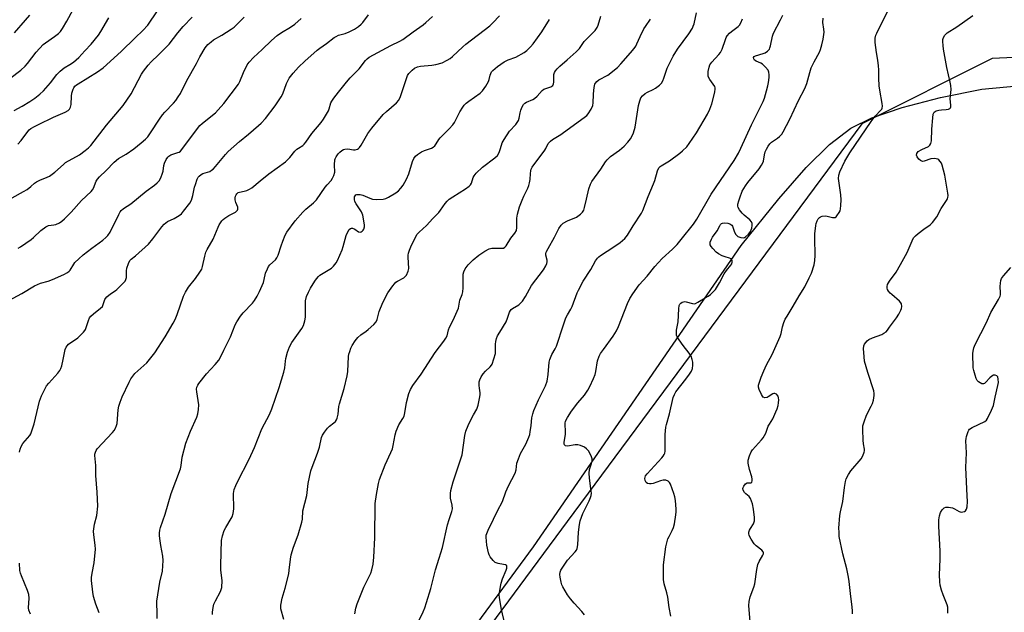
# Model space of a CAD drawing. Units: inches. Extents: x 1267770 to 1273770, y 589449 to 593449.
# Drawn here: x 1269949 to 1270354, y 590000 to 590244 of the extents above; entities that cross this region are included whole.
import ezdxf

# ---------------------------------------------------------------- set-up
doc = ezdxf.new("R2010")
doc.units = ezdxf.units.IN
doc.header["$MEASUREMENT"] = 0
for name, color, linetype in [('NTRL-Farm Land', 3, 'Continuous'), ('NTRL-Trees', 3, 'Continuous'), ('Undefined', 1, 'Continuous')]:
    doc.layers.add(name, color=color, linetype=linetype)

msp = doc.modelspace()

# ---------------------------------------------------------------- linework, layer by layer
at = {"layer": 'NTRL-Farm Land'}
msp.add_lwpolyline([(1270061.02, 589892.5), (1270160.2, 590027.35), (1270245.61, 590151.26), (1270261.05, 590170.51), (1270272.27, 590183.34), (1270281.91, 590192.8), (1270290.63, 590199.44), (1270299.37, 590203.74), (1270311.76, 590207.99), (1270327.48, 590212.08), (1270344.58, 590215.48), (1270360.62, 590217.01)], dxfattribs=at)
at = {"layer": 'NTRL-Trees'}
msp.add_polyline3d([(1272764.61, 589448.69, 0), (1271144.79, 589448.86, 0), (1271157.04, 589462.23, 0), (1271235.54, 589547.87, 0), (1271148.99, 589606.31, 0), (1271064.7, 589627.86, 0), (1270897.84, 589739.17, 0), (1270723.34, 589863.4, 0), (1270648.24, 589887.09, 0), (1270516.07, 589985.06, 0), (1270494.97, 590124.18, 0), (1270469.86, 590205.03, 0), (1270430.12, 590231.83, 0), (1270348.79, 590228.13, 0), (1270295.18, 590201.33, 0), (1270174.11, 590037.74, 0), (1269977.25, 589771.57, 0), (1269929.19, 589702.25, 0)], dxfattribs=at)
at = {"layer": 'Undefined'}
for points, elevation in [([(1269945.05, 590219.88), (1269949.57, 590223.31), (1269951.33, 590224.92), (1269952.3, 590226.03), (1269955.86, 590230.68), (1269958.73, 590233.86), (1269959.62, 590234.57), (1269963.41, 590237.12), (1269964.98, 590238.37), (1269965.78, 590239.2), (1269966.59, 590240.42), (1269968.38, 590243.48), (1269971, 590248.3)], 590), ([(1269946.88, 590238.66), (1269951.45, 590243.9), (1269953.16, 590245.98)], 588), ([(1269948.3, 590192.89), (1269949.7, 590194.38), (1269952.33, 590198.16), (1269952.95, 590198.76), (1269953.65, 590199.29), (1269955.14, 590200.24), (1269956.72, 590201.05), (1269962.92, 590204.03), (1269967.78, 590206.06), (1269969.03, 590206.75), (1269969.56, 590207.29), (1269969.98, 590208.17), (1269970.16, 590209.22), (1269970.3, 590212.7), (1269970.48, 590213.94), (1269970.98, 590215.55), (1269971.24, 590216.06), (1269971.72, 590216.72), (1269972.34, 590217.29), (1269973.04, 590217.78), (1269981.05, 590222.64), (1269983.42, 590224.36), (1269990.74, 590230.96), (1269996.53, 590236.66), (1269999.69, 590239.61), (1270001.67, 590241.81), (1270005.62, 590247.79)], 594), ([(1269948.9, 590066.24), (1269949.22, 590067.6), (1269949.6, 590068.64), (1269950.37, 590069.84), (1269953.17, 590073.18), (1269953.61, 590073.89), (1269953.95, 590074.66), (1269955, 590077.9), (1269957.22, 590087.31), (1269957.56, 590088.37), (1269958.01, 590089.42), (1269959.42, 590092.27), (1269960.13, 590093.51), (1269961.04, 590094.64), (1269964.71, 590098.77), (1269965.56, 590099.91), (1269965.97, 590100.66), (1269966.33, 590101.76), (1269966.96, 590104.33), (1269967.74, 590108.54), (1269968.11, 590109.52), (1269968.51, 590110.07), (1269969.13, 590110.64), (1269972.93, 590113.35), (1269975.25, 590115.61), (1269975.8, 590116.29), (1269976.08, 590116.78), (1269977.29, 590120.39), (1269977.78, 590121.47), (1269978.27, 590122.2), (1269979.32, 590123.21), (1269982.26, 590125.5), (1269983.03, 590126.23), (1269983.42, 590126.95), (1269984.08, 590129.06), (1269984.33, 590129.49), (1269984.86, 590130.12), (1269986.33, 590131.41), (1269988.28, 590132.61), (1269988.96, 590133.13), (1269991.21, 590135.36), (1269992.34, 590136.64), (1269992.73, 590137.33), (1269992.92, 590138.09), (1269992.95, 590140.83), (1269993.14, 590141.93), (1269993.73, 590143.83), (1269994.35, 590145.06), (1269994.91, 590145.65), (1269996.67, 590147.08), (1270002.02, 590151.87), (1270003.8, 590153.96), (1270007.51, 590158.98), (1270008.49, 590160.06), (1270009.83, 590161.09), (1270012.54, 590162.36), (1270014.62, 590163.54), (1270015.5, 590164.26), (1270016.43, 590165.32), (1270019.04, 590168.71), (1270019.7, 590169.83), (1270020.27, 590171.76), (1270020.96, 590175.29), (1270021.26, 590176.39), (1270022.05, 590178.59), (1270022.46, 590179.33), (1270022.8, 590179.74), (1270023.6, 590180.44), (1270024.29, 590180.86), (1270027.15, 590181.74), (1270027.88, 590182.17), (1270028.55, 590182.7), (1270029.56, 590183.73), (1270033.61, 590188.67), (1270034.79, 590189.95), (1270039.37, 590194.06), (1270043.05, 590197.01), (1270047.24, 590200.58), (1270048.29, 590201.58), (1270050.06, 590203.52), (1270054.04, 590208.68), (1270056.58, 590212.36), (1270057.16, 590213.63), (1270058.75, 590217.89), (1270059.84, 590220.05), (1270061.52, 590222.16), (1270063.71, 590224.59), (1270066.22, 590227.07), (1270071.26, 590231.5), (1270072.39, 590232.38), (1270075.2, 590234.31), (1270078.34, 590236.78), (1270079.09, 590237.21), (1270080.14, 590237.67), (1270082.83, 590238.46), (1270084.41, 590239.09), (1270086.72, 590240.21), (1270088.36, 590241.28), (1270089.38, 590242.18), (1270090.13, 590242.97), (1270092.46, 590246.02)], 602), ([(1269981.67, 590000.24), (1269980.33, 590003.78), (1269979.32, 590007.04), (1269979.04, 590008.79), (1269978.6, 590013.54), (1269978.61, 590014.72), (1269978.81, 590016.51), (1269979.7, 590020.8), (1269980.14, 590026.39), (1269980.08, 590028.12), (1269979.51, 590032.36), (1269979.44, 590033.86), (1269979.48, 590034.74), (1269979.82, 590036.74), (1269980.71, 590040.33), (1269981.17, 590044.06), (1269980.86, 590049.92), (1269980.29, 590056.65), (1269980.39, 590060.87), (1269979.96, 590064.92), (1269979.99, 590065.49), (1269980.18, 590066.25), (1269980.49, 590066.97), (1269980.94, 590067.64), (1269987.18, 590074.38), (1269987.91, 590075.27), (1269988.47, 590076.23), (1269988.89, 590077.25), (1269989.1, 590078.06), (1269989.56, 590083.74), (1269989.86, 590085.28), (1269990.31, 590086.91), (1269991.12, 590089.06), (1269994.01, 590095.14), (1269994.69, 590096.44), (1269995.48, 590097.55), (1269996.42, 590098.61), (1270001.36, 590103.03), (1270003.55, 590105.73), (1270004.57, 590107.14), (1270008.9, 590113.77), (1270012.18, 590119.37), (1270012.94, 590120.87), (1270013.81, 590122.9), (1270016.44, 590130.45), (1270017.14, 590132.02), (1270018.43, 590134.18), (1270021.31, 590137.64), (1270023.13, 590140.26), (1270023.86, 590141.5), (1270024.25, 590142.59), (1270025.14, 590146.93), (1270025.62, 590148.54), (1270026.14, 590149.6), (1270028.53, 590153.92), (1270030.57, 590158.75), (1270031.08, 590159.79), (1270032.18, 590161.37), (1270032.71, 590162), (1270033.32, 590162.55), (1270035.06, 590163.62), (1270037.73, 590164.99), (1270038.31, 590165.45), (1270038.59, 590165.81), (1270038.73, 590166.24), (1270038.67, 590167.01), (1270037.85, 590168.98), (1270037.61, 590169.99), (1270037.64, 590170.81), (1270037.8, 590171.6), (1270037.97, 590172.09), (1270038.25, 590172.52), (1270038.86, 590172.99), (1270039.35, 590173.19), (1270041.35, 590173.53), (1270042.47, 590173.88), (1270043.53, 590174.39), (1270044.53, 590175.02), (1270047.83, 590177.88), (1270051.43, 590180.78), (1270058.3, 590185.65), (1270060.02, 590187.37), (1270062.2, 590190), (1270062.97, 590190.83), (1270063.58, 590191.3), (1270065.37, 590192.37), (1270065.99, 590192.89), (1270066.71, 590193.79), (1270069.18, 590197.33), (1270072.9, 590201.76), (1270073.93, 590203.16), (1270075.94, 590206.68), (1270076.26, 590207.48), (1270076.93, 590209.92), (1270077.33, 590210.66), (1270078.14, 590211.83), (1270080.05, 590214.35), (1270083.39, 590218.4), (1270084.94, 590220.13), (1270088.55, 590223.86), (1270091.13, 590227.3), (1270091.84, 590228.06), (1270092.71, 590228.66), (1270101.57, 590233.51), (1270105.29, 590235.25), (1270106.58, 590235.98), (1270110.8, 590239.08), (1270114.92, 590241.97), (1270116.01, 590242.9), (1270118.69, 590245.45)], 604), ([(1270005.5, 589997.98), (1270005.5, 590000.66), (1270005.38, 590003.86), (1270005.44, 590005.03), (1270006.63, 590012.93), (1270007.69, 590017.38), (1270008.02, 590021.77), (1270007.94, 590023.53), (1270007.05, 590027.93), (1270006.74, 590029.9), (1270006.51, 590031.86), (1270006.49, 590032.96), (1270006.67, 590034.28), (1270006.94, 590035.36), (1270008.78, 590040.87), (1270011.36, 590049.32), (1270015.1, 590059.47), (1270015.41, 590060.89), (1270015.86, 590064.29), (1270017.27, 590070.03), (1270019.29, 590074.98), (1270021.8, 590080.73), (1270022.31, 590082.12), (1270022.59, 590083.81), (1270022.68, 590085.81), (1270021.8, 590091.12), (1270021.74, 590092.26), (1270021.88, 590093.04), (1270022.21, 590093.78), (1270022.7, 590094.51), (1270025.87, 590098.49), (1270029.42, 590102.36), (1270030.87, 590104.11), (1270031.42, 590105.08), (1270032.89, 590108.22), (1270035.64, 590113.75), (1270037.65, 590118.64), (1270038.32, 590119.94), (1270039.78, 590122.15), (1270040.84, 590123.56), (1270044.71, 590127.55), (1270045.55, 590128.72), (1270046.62, 590130.45), (1270047.55, 590132.29), (1270049.23, 590136.11), (1270049.57, 590137.24), (1270050.14, 590139.86), (1270050.85, 590141.66), (1270051.36, 590142.64), (1270051.85, 590143.3), (1270054.15, 590145.35), (1270054.79, 590146.17), (1270055.24, 590147.22), (1270056.49, 590151.1), (1270057.19, 590153.01), (1270058.16, 590155.45), (1270058.84, 590156.72), (1270062.32, 590161.37), (1270065.42, 590165.03), (1270066.62, 590166.17), (1270069.85, 590168.79), (1270071.1, 590170.01), (1270074.63, 590175.28), (1270075.36, 590176.18), (1270077.03, 590178.03), (1270077.68, 590178.91), (1270078.23, 590180.1), (1270078.52, 590181.36), (1270078.4, 590184.45), (1270078.59, 590186.41), (1270078.73, 590186.94), (1270079.06, 590187.66), (1270079.98, 590188.99), (1270080.57, 590189.58), (1270081.46, 590190.26), (1270082.2, 590190.67), (1270082.73, 590190.86), (1270083.88, 590190.96), (1270086.19, 590190.59), (1270087, 590190.57), (1270087.95, 590190.86), (1270088.37, 590191.12), (1270088.75, 590191.5), (1270089.38, 590192.44), (1270092.11, 590197.25), (1270093.79, 590199.56), (1270098.44, 590205.06), (1270099.86, 590206.39), (1270103.91, 590209.92), (1270104.84, 590210.94), (1270105.53, 590212.5), (1270108.11, 590220.36), (1270108.48, 590221.08), (1270109.06, 590221.97), (1270110.3, 590223.39), (1270111.36, 590224.2), (1270112.6, 590224.7), (1270113.73, 590224.92), (1270118.42, 590225.4), (1270120.12, 590225.68), (1270122.66, 590226.39), (1270124.71, 590227.4), (1270125.92, 590228.14), (1270127, 590228.98), (1270131.16, 590232.88), (1270132.49, 590234.02), (1270142.24, 590241.61), (1270143.52, 590242.78), (1270146.33, 590245.68)], 606), ([(1270057.64, 589997.51), (1270056.45, 590001.87), (1270056.34, 590002.66), (1270056.35, 590003.42), (1270056.89, 590006.24), (1270058.2, 590010.38), (1270059.61, 590016.32), (1270059.84, 590017.74), (1270060.31, 590022.37), (1270060.64, 590024.07), (1270061.61, 590027.32), (1270063.52, 590032.39), (1270065.06, 590037.47), (1270065.23, 590038.8), (1270065.44, 590042.25), (1270067.03, 590048.45), (1270067.65, 590053.47), (1270068.68, 590058.58), (1270069.21, 590060.17), (1270071.49, 590065.93), (1270072.21, 590068.36), (1270073.11, 590072.29), (1270073.52, 590073.35), (1270074.31, 590074.57), (1270075.6, 590076.16), (1270076.44, 590076.93), (1270078.21, 590078.31), (1270078.8, 590078.88), (1270079.23, 590079.55), (1270079.53, 590080.31), (1270079.94, 590081.93), (1270080.28, 590085.08), (1270080.47, 590086.22), (1270082.4, 590092.53), (1270083.69, 590097.72), (1270083.89, 590099.49), (1270084.25, 590105.68), (1270084.37, 590106.54), (1270084.69, 590107.68), (1270085.21, 590109.08), (1270085.74, 590110.12), (1270087, 590112.03), (1270088.03, 590113.4), (1270089.25, 590114.54), (1270091.44, 590115.99), (1270092.34, 590116.7), (1270094.63, 590118.85), (1270095.55, 590119.9), (1270095.99, 590120.88), (1270096.81, 590124.15), (1270098.25, 590127.84), (1270100.41, 590131.84), (1270102.38, 590134.66), (1270103.08, 590135.56), (1270103.67, 590136.16), (1270104.37, 590136.64), (1270106.92, 590138), (1270107.54, 590138.48), (1270108.05, 590139.11), (1270108.73, 590140.67), (1270108.96, 590141.78), (1270108.66, 590146.43), (1270108.69, 590147.3), (1270108.85, 590148.09), (1270109.26, 590149.39), (1270109.78, 590150.67), (1270111.73, 590154.73), (1270112.42, 590155.9), (1270113.21, 590156.76), (1270116.26, 590159.54), (1270118.87, 590162.4), (1270121.26, 590164.86), (1270121.99, 590165.77), (1270123.89, 590168.46), (1270124.75, 590169.49), (1270125.64, 590170.26), (1270127.06, 590171.31), (1270132.35, 590174.59), (1270133.76, 590175.6), (1270134.3, 590176.2), (1270134.69, 590176.86), (1270135.47, 590179.19), (1270135.8, 590179.93), (1270136.69, 590181.06), (1270139.25, 590183.53), (1270144.33, 590187.24), (1270145.4, 590188.23), (1270146.07, 590189.46), (1270146.68, 590191.08), (1270147.41, 590193.4), (1270148.18, 590194.9), (1270150.35, 590198.25), (1270152.96, 590201.05), (1270154.04, 590202.63), (1270154.41, 590203.63), (1270154.79, 590205.77), (1270155.08, 590206.86), (1270155.58, 590208.2), (1270156.09, 590209.17), (1270156.66, 590209.74), (1270157.36, 590210.19), (1270159.93, 590211.28), (1270160.64, 590211.69), (1270161.68, 590212.62), (1270163.84, 590214.92), (1270164.51, 590215.46), (1270165.24, 590215.81), (1270167.33, 590216.52), (1270167.79, 590216.75), (1270168.16, 590217.06), (1270168.46, 590217.69), (1270168.59, 590218.43), (1270168.58, 590221.04), (1270168.65, 590221.61), (1270168.89, 590222.37), (1270169.26, 590223.07), (1270169.97, 590223.93), (1270171.02, 590224.92), (1270174.03, 590227.62), (1270177.83, 590230.85), (1270179.08, 590232.31), (1270181.09, 590235.09), (1270182.84, 590236.94), (1270185.08, 590239.08), (1270185.62, 590239.71), (1270186.36, 590240.89), (1270186.84, 590241.89), (1270187.98, 590245.59)], 610), ([(1270111.97, 589994.75), (1270114.84, 590000.62), (1270115.54, 590002.27), (1270116.32, 590004.47), (1270118.06, 590010.21), (1270119.93, 590017.91), (1270121.52, 590022.67), (1270122.84, 590027.12), (1270124.93, 590036.44), (1270125.52, 590038.63), (1270126.64, 590041.94), (1270126.9, 590043.05), (1270126.87, 590044.52), (1270126.19, 590047.34), (1270126.07, 590048.2), (1270126.08, 590049.35), (1270126.28, 590050.49), (1270127.27, 590054.12), (1270130.9, 590065.16), (1270132.07, 590073.18), (1270132.45, 590074.89), (1270133.44, 590077.32), (1270134.76, 590080.14), (1270135.53, 590081.62), (1270136.9, 590083.99), (1270137.45, 590085.61), (1270138.1, 590088.43), (1270138.32, 590089.84), (1270138.3, 590090.67), (1270137.99, 590092.6), (1270137.91, 590093.77), (1270137.97, 590095.25), (1270138.16, 590096.08), (1270138.74, 590097.3), (1270139.5, 590098.45), (1270140.49, 590099.54), (1270142.43, 590101.38), (1270142.98, 590102.05), (1270143.24, 590102.53), (1270144, 590104.66), (1270144.59, 590106.84), (1270144.66, 590107.7), (1270144.57, 590110.65), (1270144.72, 590111.73), (1270145.06, 590113.06), (1270145.5, 590114.13), (1270146.35, 590115.7), (1270148.98, 590119.93), (1270149.58, 590121.35), (1270150.4, 590123.85), (1270150.77, 590124.6), (1270151.11, 590125), (1270151.54, 590125.33), (1270154.26, 590126.92), (1270154.9, 590127.5), (1270155.65, 590128.38), (1270157.01, 590130.26), (1270159.39, 590134.77), (1270164.28, 590141.22), (1270165.36, 590142.88), (1270165.77, 590143.87), (1270165.87, 590144.51), (1270165.79, 590145.25), (1270165.24, 590147.33), (1270165.26, 590147.97), (1270165.41, 590148.51), (1270166.21, 590150.08), (1270168.92, 590154.64), (1270170.71, 590158.28), (1270171.66, 590159.66), (1270172.45, 590160.44), (1270174.24, 590161.4), (1270177.93, 590162.97), (1270179.61, 590164.1), (1270180.37, 590164.9), (1270180.88, 590165.82), (1270181.26, 590166.85), (1270182.08, 590170.26), (1270183, 590174.6), (1270183.61, 590176.54), (1270184.15, 590177.57), (1270187.96, 590182.6), (1270189.84, 590185.63), (1270190.49, 590186.54), (1270191.92, 590187.84), (1270195.57, 590190.46), (1270197.49, 590192.1), (1270199.02, 590193.74), (1270200.05, 590195.08), (1270200.66, 590196.03), (1270201.34, 590197.63), (1270202.04, 590199.85), (1270203.44, 590208.78), (1270203.89, 590210.7), (1270204.4, 590211.95), (1270205.05, 590212.78), (1270206.16, 590213.68), (1270207.13, 590214.31), (1270209.37, 590215.38), (1270210.37, 590215.97), (1270212.02, 590217.2), (1270212.8, 590218.02), (1270213.35, 590218.97), (1270213.8, 590219.99), (1270215.19, 590224.12), (1270217.61, 590229.1), (1270219.38, 590231.91), (1270224.1, 590238.29), (1270225.56, 590240.65), (1270225.9, 590241.38), (1270226.21, 590242.32), (1270227.17, 590246.93)], 614), ([(1270181.16, 589999.39), (1270180.14, 590000.79), (1270176.9, 590004.25), (1270175.41, 590006.02), (1270174.28, 590007.68), (1270172.29, 590010.94), (1270171.92, 590011.72), (1270171.58, 590012.86), (1270171.19, 590014.92), (1270171.09, 590016.08), (1270171.22, 590016.92), (1270171.53, 590017.73), (1270172.55, 590019.49), (1270174.24, 590021.85), (1270177.35, 590025.27), (1270177.86, 590025.98), (1270178.22, 590026.75), (1270178.42, 590028.15), (1270178.74, 590033.37), (1270179.15, 590036.62), (1270179.44, 590038.06), (1270180.51, 590041.1), (1270183.18, 590046.35), (1270183.73, 590047.71), (1270183.93, 590048.55), (1270184.01, 590049.4), (1270183.99, 590050.25), (1270183.27, 590055.68), (1270183.18, 590057.74), (1270183.32, 590059.2), (1270184.12, 590061.66), (1270184.33, 590062.71), (1270184.37, 590063.5), (1270184.28, 590064.02), (1270183.96, 590064.8), (1270182.78, 590066.81), (1270182.08, 590067.73), (1270181.17, 590068.38), (1270179.56, 590069.06), (1270178.44, 590069.32), (1270177.3, 590069.28), (1270174.17, 590068.77), (1270173.45, 590068.93), (1270172.93, 590069.33), (1270172.8, 590069.71), (1270172.8, 590070.39), (1270173.4, 590073.6), (1270173.4, 590074.93), (1270173.23, 590077.68), (1270173.26, 590078.22), (1270173.44, 590079.01), (1270174.2, 590080.52), (1270175.92, 590083.17), (1270178.43, 590086.53), (1270181.14, 590089.77), (1270182.55, 590091.86), (1270183.42, 590093.32), (1270184.92, 590096.53), (1270185.54, 590098.17), (1270185.84, 590099.5), (1270186.58, 590103.9), (1270187.25, 590105.81), (1270187.82, 590106.84), (1270188.97, 590108.56), (1270193.03, 590113.98), (1270194.36, 590116.13), (1270195.2, 590117.98), (1270198.89, 590127.46), (1270199.89, 590129.47), (1270201, 590131.44), (1270203.71, 590135.11), (1270207.01, 590138.59), (1270210.14, 590142.62), (1270213.14, 590145.86), (1270217.43, 590149.82), (1270219.24, 590151.68), (1270220.96, 590153.68), (1270225.99, 590160.06), (1270227.32, 590162.07), (1270233.23, 590172.34), (1270242.69, 590186.17), (1270244.44, 590189.19), (1270245.47, 590191.29), (1270249.81, 590200.89), (1270252.9, 590206.83), (1270254.66, 590210.47), (1270255.15, 590211.83), (1270256.02, 590214.88), (1270256.55, 590216.83), (1270256.83, 590218.25), (1270257.1, 590220.28), (1270257.17, 590221.43), (1270257, 590222.54), (1270256.67, 590223.31), (1270255.64, 590224.62), (1270254.43, 590225.8), (1270253.69, 590226.25), (1270251.77, 590227.09), (1270251.12, 590227.5), (1270250.76, 590227.99), (1270250.7, 590228.48), (1270250.99, 590228.9), (1270251.53, 590229.21), (1270254.61, 590230.16), (1270255.44, 590230.49), (1270256.42, 590231.13), (1270257.2, 590231.95), (1270257.44, 590232.45), (1270257.69, 590233.28), (1270258.41, 590237.27), (1270258.82, 590238.61), (1270261.83, 590244.08), (1270262.72, 590245.9)], 618), ([(1270249.56, 589993.24), (1270248.78, 590003.28), (1270248.89, 590004.94), (1270249.23, 590006.84), (1270250.78, 590010.84), (1270251.21, 590012.24), (1270252.01, 590018.13), (1270252.39, 590020.06), (1270252.94, 590021.32), (1270254.52, 590023.98), (1270254.71, 590024.46), (1270254.75, 590024.94), (1270254.63, 590025.39), (1270254.13, 590026.01), (1270251.77, 590027.81), (1270250.92, 590028.62), (1270249.64, 590030.57), (1270248.87, 590032.1), (1270248.73, 590032.88), (1270248.8, 590033.41), (1270249.03, 590034.2), (1270249.39, 590034.96), (1270250.6, 590036.86), (1270251.01, 590038.04), (1270251.04, 590039.42), (1270250.63, 590042.86), (1270250.21, 590045.11), (1270249.49, 590047.22), (1270249.21, 590047.68), (1270248.84, 590048.09), (1270247.51, 590049.19), (1270246.91, 590049.79), (1270246.45, 590050.66), (1270246.34, 590051.36), (1270246.45, 590051.84), (1270246.66, 590052.3), (1270247.44, 590053.32), (1270248.07, 590053.67), (1270248.55, 590053.71), (1270249.43, 590053.65), (1270249.76, 590053.73), (1270249.99, 590054.02), (1270250.11, 590054.47), (1270250.16, 590055.27), (1270250.04, 590056.1), (1270248.98, 590059.2), (1270248.43, 590061.83), (1270248.44, 590062.97), (1270249.06, 590064.85), (1270249.76, 590066.42), (1270250.27, 590067.27), (1270253.96, 590071.39), (1270254.64, 590072.25), (1270255.22, 590073.15), (1270255.67, 590074.13), (1270256.71, 590076.94), (1270257.23, 590077.86), (1270258.63, 590080.01), (1270259.88, 590082.86), (1270260.37, 590084.18), (1270260.74, 590085.49), (1270260.95, 590086.6), (1270261.04, 590087.78), (1270261.01, 590088.63), (1270260.77, 590089.37), (1270260.08, 590090.08), (1270259.46, 590090.39), (1270259.03, 590090.4), (1270258.59, 590090.25), (1270256.76, 590089.01), (1270256.27, 590088.79), (1270255.3, 590088.67), (1270254.68, 590088.92), (1270254.34, 590089.28), (1270253.91, 590089.97), (1270252.93, 590092.01), (1270252.69, 590093.06), (1270252.77, 590093.87), (1270253.78, 590097.1), (1270254.9, 590099.79), (1270256.01, 590102.17), (1270258.3, 590106.47), (1270261.57, 590113.79), (1270262.03, 590115.15), (1270262.58, 590117.81), (1270263.2, 590119.67), (1270263.72, 590120.97), (1270264.44, 590122.25), (1270266.92, 590126.27), (1270269.37, 590130.54), (1270271.7, 590134.21), (1270273.61, 590137.95), (1270274.44, 590139.84), (1270275.55, 590143.37), (1270275.86, 590145.09), (1270276, 590147.15), (1270275.89, 590154.24), (1270275.93, 590156), (1270276.28, 590159.48), (1270276.47, 590160.33), (1270276.87, 590161.41), (1270277.26, 590162.16), (1270277.76, 590162.76), (1270278.18, 590163.05), (1270278.95, 590163.32), (1270280.36, 590163.42), (1270283.17, 590162.83), (1270283.7, 590162.78), (1270284.18, 590162.84), (1270284.59, 590163.08), (1270284.96, 590163.44), (1270285.91, 590164.79), (1270286.27, 590165.53), (1270286.46, 590166.35), (1270286.6, 590167.76), (1270286.68, 590170.02), (1270286.58, 590172.03), (1270285.63, 590178.76), (1270285.74, 590180.17), (1270286.17, 590181.55), (1270288.21, 590185.87), (1270290.25, 590189.29), (1270298.97, 590202.18), (1270300.73, 590204.48), (1270303.05, 590206.85), (1270303.37, 590207.3), (1270303.57, 590207.77), (1270303.68, 590208.5), (1270303.62, 590209.59), (1270302.54, 590215.18), (1270302.28, 590216.94), (1270302.15, 590220.04), (1270302.2, 590223.41), (1270302.06, 590225.14), (1270301.77, 590227.44), (1270301.21, 590230.65), (1270300.65, 590234.76), (1270300.62, 590235.64), (1270300.72, 590236.52), (1270301, 590237.67), (1270301.3, 590238.5), (1270303.64, 590243.34), (1270305.84, 590247.58)], 622), ([(1270291.3, 589999.84), (1270291.39, 590000.97), (1270291.29, 590002.68), (1270290.7, 590007.03), (1270290.02, 590013.14), (1270289.75, 590014.88), (1270289.05, 590018.39), (1270287.37, 590024.49), (1270285.93, 590031.69), (1270285.82, 590033.4), (1270285.81, 590035.11), (1270286.17, 590040.33), (1270286.43, 590041.78), (1270287.43, 590046.02), (1270288.06, 590051.82), (1270288.47, 590054.19), (1270288.8, 590055.31), (1270289.73, 590057.13), (1270290.69, 590058.6), (1270294.94, 590063.53), (1270295.61, 590064.74), (1270296.2, 590066.29), (1270296.31, 590066.81), (1270296.32, 590067.58), (1270295.87, 590069.75), (1270295.73, 590071.23), (1270295.58, 590075.68), (1270295.65, 590077.15), (1270296.11, 590078.81), (1270297.12, 590081.54), (1270299.08, 590085.2), (1270299.58, 590086.27), (1270299.94, 590087.62), (1270300.26, 590089.56), (1270300.28, 590090.38), (1270300.06, 590091.51), (1270297.63, 590099.06), (1270296.3, 590103.66), (1270295.95, 590107.28), (1270295.93, 590108.78), (1270296.05, 590109.95), (1270296.35, 590110.73), (1270296.83, 590111.43), (1270297.4, 590112.07), (1270298.06, 590112.6), (1270299.62, 590113.32), (1270303.38, 590114.65), (1270304.3, 590115.18), (1270305.13, 590115.84), (1270305.72, 590116.47), (1270306.62, 590117.64), (1270309.43, 590121.49), (1270310.39, 590123.01), (1270311.22, 590124.61), (1270311.54, 590125.43), (1270311.65, 590126.24), (1270311.48, 590127.28), (1270311.23, 590127.75), (1270310.67, 590128.39), (1270307.46, 590131.06), (1270306.84, 590131.67), (1270306.17, 590132.51), (1270305.77, 590133.19), (1270305.6, 590133.68), (1270305.56, 590134.46), (1270305.74, 590135.19), (1270306.51, 590136.54), (1270309.31, 590140.28), (1270311.15, 590143.41), (1270313.81, 590148.35), (1270315.82, 590153.15), (1270316.5, 590154.42), (1270317.24, 590155.29), (1270318.34, 590156.22), (1270320.66, 590157.99), (1270323.26, 590159.7), (1270324.3, 590160.66), (1270325.99, 590163.11), (1270327.8, 590166.54), (1270329.98, 590169.73), (1270330.39, 590170.48), (1270330.56, 590171), (1270330.62, 590171.84), (1270330.53, 590172.72), (1270329.36, 590180.11), (1270328.19, 590184.27), (1270327.89, 590185.07), (1270327.46, 590185.81), (1270326.89, 590186.43), (1270326.45, 590186.71), (1270325.73, 590186.93), (1270324.95, 590187.01), (1270323.58, 590186.84), (1270320.83, 590185.88), (1270320.3, 590185.82), (1270319.89, 590185.87), (1270319.27, 590186.17), (1270318.63, 590186.75), (1270317.92, 590187.68), (1270317.63, 590188.41), (1270317.74, 590189.11), (1270318.01, 590189.52), (1270318.4, 590189.88), (1270319.83, 590190.78), (1270322.54, 590192.02), (1270323.2, 590192.53), (1270323.61, 590193.21), (1270323.8, 590194.33), (1270323.95, 590199.1), (1270324.34, 590203.79), (1270324.57, 590205.21), (1270324.98, 590206.06), (1270325.28, 590206.36), (1270325.74, 590206.62), (1270326.8, 590206.94), (1270327.95, 590207.1), (1270329.84, 590207.12), (1270330.83, 590207.26), (1270331.41, 590207.55), (1270331.62, 590207.86), (1270331.75, 590208.25), (1270331.79, 590208.91), (1270331.54, 590211.62), (1270331.88, 590215.38), (1270331.81, 590217.04), (1270331.55, 590218.46), (1270330.14, 590224.38), (1270328.73, 590232.03), (1270328.58, 590233.43), (1270328.52, 590235.14), (1270328.55, 590235.97), (1270328.71, 590236.76), (1270329.29, 590237.67), (1270330.31, 590238.66), (1270334.3, 590241.1), (1270340.87, 590245.8)], 624), ([(1269940.9, 590126.69), (1269949.88, 590131.55), (1269955.09, 590134.72), (1269957.66, 590135.74), (1269960.74, 590136.62), (1269962.58, 590137.27), (1269967.17, 590139.35), (1269968.76, 590140.16), (1269969.4, 590140.65), (1269969.84, 590141.17), (1269971.25, 590143.54), (1269971.74, 590144.21), (1269973.39, 590145.83), (1269975.14, 590147.37), (1269978.65, 590150.17), (1269983.22, 590153.43), (1269984.5, 590154.5), (1269985.25, 590155.32), (1269986.18, 590156.81), (1269989.79, 590164.06), (1269990.37, 590165.06), (1269990.81, 590165.63), (1269991.78, 590166.46), (1269994.7, 590168.4), (1270001.06, 590173.66), (1270004.44, 590176.08), (1270005.54, 590177.01), (1270006.32, 590177.85), (1270007.02, 590179.1), (1270007.78, 590180.99), (1270007.99, 590181.85), (1270008.34, 590184.2), (1270008.59, 590185.05), (1270009.31, 590186.65), (1270009.91, 590187.52), (1270010.41, 590188.01), (1270011.13, 590188.47), (1270014.09, 590189.43), (1270014.55, 590189.67), (1270015.12, 590190.1), (1270016.09, 590191.22), (1270022.09, 590199.33), (1270023.13, 590200.61), (1270023.99, 590201.39), (1270026.97, 590203.68), (1270029.47, 590205.81), (1270030.67, 590207.05), (1270032.92, 590209.66), (1270039, 590217.59), (1270039.57, 590218.68), (1270041.04, 590222.4), (1270042.53, 590225.48), (1270043.35, 590226.65), (1270045.08, 590228.58), (1270048.76, 590231.9), (1270052.51, 590235.5), (1270054.83, 590237.6), (1270056.64, 590238.81), (1270060.39, 590240.95), (1270062.09, 590242.2), (1270064.77, 590244.59)], 600), ([(1269945.91, 590170.9), (1269950.58, 590173.44), (1269952.08, 590174.33), (1269953.65, 590175.46), (1269955.17, 590176.85), (1269955.99, 590177.45), (1269957.28, 590178.1), (1269960.29, 590179.31), (1269961.34, 590179.83), (1269963.45, 590181.45), (1269967.01, 590184.6), (1269967.94, 590185.34), (1269973.69, 590188.55), (1269976.01, 590190.25), (1269977.32, 590191.38), (1269978.24, 590192.4), (1269984.72, 590200.78), (1269991.62, 590208.81), (1269994.88, 590213.56), (1269999.13, 590221.76), (1269999.95, 590222.95), (1270001.91, 590225.43), (1270003.03, 590226.72), (1270006.08, 590229.63), (1270010.43, 590234.08), (1270014.04, 590238.69), (1270016.26, 590241.29), (1270019.93, 590245.06)], 596), ([(1269946.73, 590206.72), (1269950.08, 590208.6), (1269953.22, 590210.43), (1269955.28, 590211.77), (1269957.34, 590213.45), (1269958.8, 590214.88), (1269961.71, 590218.14), (1269964.32, 590221.5), (1269965.66, 590222.94), (1269967.37, 590224.35), (1269969.68, 590225.69), (1269971.12, 590226.66), (1269973.38, 590228.59), (1269975.88, 590231.25), (1269978.4, 590234.09), (1269981.37, 590237.76), (1269982.35, 590239.22), (1269985.75, 590244.84)], 592), ([(1269948.44, 590150.16), (1269949.43, 590150.73), (1269953.78, 590153.73), (1269954.68, 590154.49), (1269957.67, 590157.39), (1269959.77, 590158.97), (1269960.28, 590159.23), (1269960.94, 590159.43), (1269963.09, 590159.71), (1269963.89, 590159.93), (1269965.42, 590160.63), (1269966.37, 590161.24), (1269967.45, 590162.23), (1269970.15, 590164.94), (1269974.48, 590169.7), (1269978.48, 590173.52), (1269978.99, 590174.19), (1269979.53, 590175.13), (1269979.86, 590175.88), (1269980.45, 590177.65), (1269981.01, 590178.59), (1269981.81, 590179.46), (1269984.65, 590182.1), (1269987.84, 590185.57), (1269989.6, 590186.99), (1269992.85, 590188.86), (1269995.95, 590191.05), (1269998.96, 590193.41), (1270000.73, 590194.99), (1270001.7, 590196), (1270002.83, 590197.52), (1270006.52, 590203.26), (1270007.71, 590204.96), (1270008.67, 590206.07), (1270012.33, 590209.79), (1270013.24, 590210.89), (1270014.24, 590212.33), (1270015.11, 590213.75), (1270017.81, 590219.12), (1270021.68, 590226.08), (1270023.07, 590228.8), (1270025.33, 590232.49), (1270026.44, 590233.83), (1270027.74, 590235.04), (1270028.67, 590235.77), (1270032.09, 590237.67), (1270036.01, 590240.16), (1270037.16, 590241.04), (1270041.34, 590245.16)], 598), ([(1270028.33, 589999.64), (1270028.29, 590000.5), (1270028.54, 590002.46), (1270028.91, 590003.83), (1270029.54, 590005.19), (1270031.61, 590009.06), (1270031.92, 590009.86), (1270032.08, 590010.68), (1270032.22, 590013.5), (1270031.76, 590017.84), (1270031.67, 590019.59), (1270031.89, 590025.24), (1270031.95, 590029.93), (1270032.38, 590031.91), (1270033.09, 590034.11), (1270033.77, 590035.36), (1270036.02, 590039.03), (1270036.38, 590039.79), (1270036.78, 590041.06), (1270036.99, 590042.11), (1270037.04, 590042.97), (1270036.92, 590049.33), (1270037.01, 590050.15), (1270037.22, 590050.96), (1270037.82, 590052.57), (1270038.55, 590054.15), (1270043.42, 590063.36), (1270045.57, 590068.16), (1270048.59, 590075.88), (1270051.66, 590081.8), (1270052.75, 590084.13), (1270055.68, 590092.88), (1270057.65, 590099.22), (1270058, 590100.92), (1270058.25, 590103.69), (1270058.42, 590104.8), (1270059.16, 590107.35), (1270059.94, 590109.58), (1270060.97, 590111.34), (1270065.02, 590117.16), (1270065.68, 590118.44), (1270066.23, 590120.35), (1270066.47, 590121.75), (1270066.47, 590127.07), (1270066.56, 590128.54), (1270066.95, 590130.25), (1270067.78, 590132.13), (1270068.61, 590133.66), (1270070.4, 590136.62), (1270071.06, 590137.58), (1270071.81, 590138.47), (1270072.41, 590139.03), (1270073.04, 590139.49), (1270077.24, 590142), (1270078.07, 590142.79), (1270079.13, 590144.15), (1270079.66, 590145.1), (1270081.53, 590149.47), (1270082, 590150.82), (1270083.27, 590155.37), (1270083.95, 590156.9), (1270084.52, 590157.79), (1270085.05, 590158.23), (1270085.45, 590158.34), (1270085.87, 590158.34), (1270086.75, 590157.98), (1270088.26, 590156.93), (1270088.93, 590156.78), (1270089.39, 590156.91), (1270089.83, 590157.16), (1270090.21, 590157.52), (1270090.46, 590157.95), (1270090.75, 590158.96), (1270090.76, 590159.77), (1270090.03, 590163.73), (1270089.48, 590165.12), (1270087.4, 590168.37), (1270086.86, 590169.41), (1270086.66, 590170.19), (1270086.62, 590170.71), (1270086.69, 590171.21), (1270086.89, 590171.68), (1270087.21, 590172.03), (1270087.65, 590172.2), (1270088.17, 590172.26), (1270089.02, 590172.22), (1270090.13, 590171.95), (1270093.02, 590170.67), (1270094.08, 590170.33), (1270095.52, 590170.23), (1270098.45, 590170.37), (1270099.56, 590170.63), (1270100.6, 590171.12), (1270103.61, 590172.9), (1270104.76, 590173.77), (1270105.73, 590174.85), (1270106.62, 590176.02), (1270108.01, 590178.58), (1270108.93, 590180.72), (1270110.45, 590185.75), (1270111.11, 590187.04), (1270111.76, 590187.98), (1270112.57, 590188.72), (1270114.19, 590189.75), (1270115.42, 590190.3), (1270118.31, 590191.33), (1270119.03, 590191.72), (1270119.62, 590192.25), (1270120.28, 590193.11), (1270121.28, 590194.85), (1270121.82, 590195.54), (1270125.61, 590199.18), (1270127.12, 590200.85), (1270127.72, 590201.83), (1270129.96, 590206.18), (1270131.13, 590208.08), (1270131.79, 590208.97), (1270132.57, 590209.72), (1270133.64, 590210.56), (1270138.29, 590213.85), (1270139.32, 590214.86), (1270140.59, 590216.76), (1270141.75, 590218.73), (1270142.06, 590219.52), (1270142.44, 590221.24), (1270142.69, 590222.02), (1270143.02, 590222.63), (1270143.54, 590223.25), (1270145.45, 590224.8), (1270148.17, 590226.75), (1270149.83, 590227.55), (1270152.93, 590228.7), (1270156.43, 590230.62), (1270157.55, 590231.48), (1270158.97, 590232.88), (1270160.08, 590234.21), (1270163.72, 590239.15), (1270166.76, 590244.15)], 608), ([(1270086.79, 589999.91), (1270087.2, 590002.24), (1270087.71, 590003.94), (1270090.51, 590010.82), (1270093.31, 590016.5), (1270093.75, 590017.93), (1270094.29, 590020.26), (1270094.59, 590023.15), (1270095.06, 590031.1), (1270095.17, 590045.14), (1270095.71, 590048.9), (1270096.51, 590053.46), (1270096.89, 590055.02), (1270099.2, 590061.12), (1270101.62, 590066.17), (1270102.26, 590067.68), (1270102.61, 590069.09), (1270103.31, 590073.45), (1270103.73, 590075), (1270104.93, 590077.52), (1270106.59, 590080.21), (1270107.05, 590081.17), (1270107.39, 590082.51), (1270108.06, 590086.72), (1270109.06, 590090.44), (1270109.65, 590092.1), (1270110.7, 590093.75), (1270114.13, 590098.34), (1270119.82, 590107.22), (1270123.42, 590111.9), (1270124.27, 590113.11), (1270124.72, 590114.13), (1270125.3, 590116.56), (1270125.66, 590117.63), (1270127.21, 590120.5), (1270128.92, 590124.2), (1270129.36, 590125.55), (1270130, 590128.84), (1270130.95, 590131.13), (1270131.24, 590132.15), (1270131.36, 590133.84), (1270131.31, 590137.95), (1270131.37, 590139.41), (1270131.61, 590140.46), (1270132.16, 590141.66), (1270133.38, 590143.36), (1270135.4, 590145.32), (1270137.8, 590147.34), (1270140.24, 590148.94), (1270142.06, 590149.84), (1270143.14, 590150.16), (1270144.52, 590150.22), (1270147.06, 590150.11), (1270147.84, 590150.2), (1270148.48, 590150.58), (1270149, 590151.18), (1270150.98, 590154.23), (1270152.63, 590156.34), (1270153.22, 590157.48), (1270153.39, 590158.72), (1270153.38, 590162.46), (1270153.65, 590164.13), (1270154.54, 590167.12), (1270155.58, 590169.89), (1270156.26, 590171.53), (1270157.88, 590174.88), (1270158.31, 590175.93), (1270158.59, 590177), (1270158.83, 590178.36), (1270158.94, 590180.83), (1270159.08, 590181.9), (1270159.29, 590182.67), (1270159.69, 590183.44), (1270164.84, 590190.4), (1270165.32, 590191.15), (1270166.32, 590193.13), (1270167.19, 590194.18), (1270168.1, 590194.89), (1270171.42, 590196.92), (1270172.63, 590197.74), (1270181, 590203.84), (1270182.12, 590204.75), (1270182.71, 590205.36), (1270183.91, 590207.25), (1270184.58, 590208.77), (1270184.75, 590209.89), (1270184.84, 590213.36), (1270185, 590215.08), (1270185.32, 590217.04), (1270185.49, 590217.56), (1270185.74, 590218.03), (1270186.27, 590218.64), (1270187.12, 590219.36), (1270187.86, 590219.8), (1270189.99, 590220.83), (1270190.73, 590221.28), (1270194.78, 590224.49), (1270196.18, 590225.9), (1270200.13, 590230.46), (1270201.61, 590232.27), (1270202.26, 590233.2), (1270202.76, 590234.2), (1270204.02, 590237.19), (1270205.64, 590240.32), (1270206.25, 590241.29), (1270208.38, 590244.24)], 612), ([(1270148.44, 589995.79), (1270147.1, 590001.66), (1270146.49, 590004.83), (1270146.21, 590006.56), (1270146.17, 590007.69), (1270146.64, 590011.12), (1270146.95, 590012.5), (1270147.48, 590014.17), (1270149.01, 590017.85), (1270149.27, 590018.65), (1270149.33, 590019.15), (1270149.22, 590019.56), (1270149.09, 590019.72), (1270148.71, 590019.96), (1270147.96, 590020.16), (1270145.72, 590020.54), (1270144.45, 590021.01), (1270143.61, 590021.72), (1270142.41, 590023.33), (1270142.02, 590024.1), (1270141.75, 590024.92), (1270141.01, 590028.06), (1270140.79, 590031.33), (1270140.85, 590032.2), (1270141, 590032.89), (1270141.58, 590034.25), (1270143.86, 590038.76), (1270145.49, 590042.16), (1270147.51, 590046.05), (1270148.89, 590049.94), (1270149.93, 590052.42), (1270152.76, 590057.7), (1270153.16, 590059.04), (1270153.42, 590061.75), (1270154.04, 590063.63), (1270154.92, 590065.74), (1270157.06, 590069.56), (1270158.36, 590072.45), (1270158.71, 590073.54), (1270158.92, 590074.66), (1270159.25, 590077.23), (1270159.52, 590080.48), (1270159.91, 590082.11), (1270160.44, 590083.46), (1270162.34, 590087.75), (1270165.19, 590093.61), (1270165.9, 590095.45), (1270166.33, 590098.28), (1270166.69, 590103.27), (1270166.9, 590104.41), (1270167.81, 590106.47), (1270169.2, 590108.84), (1270169.69, 590109.83), (1270170.44, 590111.92), (1270171.89, 590116.57), (1270173.58, 590121.58), (1270174.15, 590122.8), (1270175.55, 590125.09), (1270176.08, 590126.14), (1270178.21, 590131.79), (1270178.68, 590132.85), (1270180.7, 590136.61), (1270183.8, 590141.45), (1270185.71, 590144.99), (1270186.53, 590146.08), (1270187.09, 590146.67), (1270187.71, 590147.16), (1270193.19, 590150.69), (1270195.81, 590152.55), (1270197.8, 590154.2), (1270198.9, 590155.54), (1270201.21, 590159.37), (1270204.58, 590164.6), (1270205.13, 590165.63), (1270207.43, 590171.42), (1270209.61, 590176.64), (1270210.09, 590178.02), (1270211.23, 590181.95), (1270211.81, 590183.17), (1270212.3, 590183.73), (1270212.73, 590184.07), (1270216.12, 590186.11), (1270220.43, 590189.19), (1270221.55, 590190.13), (1270223.2, 590191.78), (1270224.27, 590193.17), (1270227.18, 590197.59), (1270231.77, 590205.22), (1270232.72, 590207.33), (1270233.54, 590209.49), (1270234.75, 590214.3), (1270234.97, 590215.63), (1270234.93, 590216.13), (1270234.73, 590216.64), (1270232.65, 590219.52), (1270232.09, 590220.79), (1270232, 590221.63), (1270232.1, 590222.78), (1270232.4, 590224.51), (1270232.75, 590225.55), (1270233.53, 590226.68), (1270236.47, 590229.78), (1270237.14, 590230.65), (1270237.72, 590231.93), (1270239.11, 590236.01), (1270239.46, 590236.8), (1270239.9, 590237.5), (1270240.79, 590238.54), (1270241.58, 590239.29), (1270244.36, 590241.22), (1270244.89, 590241.86), (1270245.44, 590242.83), (1270246.12, 590244.39)], 616), ([(1270216.68, 589998.92), (1270216, 590002.42), (1270215.46, 590006.75), (1270215.04, 590008.45), (1270213.95, 590012.17), (1270213.68, 590013.9), (1270213.62, 590020.05), (1270214.59, 590027.42), (1270214.99, 590029.04), (1270215.52, 590030.67), (1270215.98, 590031.67), (1270217.3, 590034.09), (1270217.8, 590035.32), (1270218.2, 590036.88), (1270218.81, 590040.59), (1270218.92, 590041.74), (1270218.88, 590042.93), (1270218.56, 590046.5), (1270218.34, 590047.97), (1270217.92, 590049.34), (1270216.53, 590053.16), (1270216.16, 590053.89), (1270215.62, 590054.44), (1270214.6, 590054.8), (1270213.48, 590054.83), (1270212.39, 590054.54), (1270209.37, 590053.46), (1270208.54, 590053.29), (1270207.96, 590053.29), (1270207.14, 590053.45), (1270206.54, 590053.86), (1270206.13, 590054.7), (1270206.03, 590055.45), (1270206.09, 590056), (1270206.28, 590056.52), (1270206.91, 590057.45), (1270212.97, 590063.93), (1270213.55, 590064.6), (1270214.01, 590065.32), (1270214.21, 590065.95), (1270214.3, 590066.7), (1270214.37, 590070.96), (1270214.31, 590073.55), (1270214.61, 590076.62), (1270214.85, 590077.73), (1270216.2, 590082.12), (1270217.7, 590088.74), (1270218.22, 590090.07), (1270218.77, 590091.07), (1270222.88, 590096.28), (1270224.42, 590098.35), (1270225.17, 590099.55), (1270225.53, 590100.64), (1270225.75, 590102.1), (1270225.77, 590103.27), (1270225.52, 590104.39), (1270225.01, 590105.76), (1270224.28, 590106.99), (1270221.71, 590110.16), (1270220.05, 590112.48), (1270219.32, 590113.68), (1270219.07, 590114.45), (1270219.01, 590115.27), (1270219.07, 590116.39), (1270219.65, 590119.94), (1270219.94, 590125.23), (1270220.17, 590126.63), (1270220.41, 590127.11), (1270220.76, 590127.51), (1270221.39, 590127.98), (1270221.86, 590128.16), (1270222.4, 590128.18), (1270222.95, 590128.08), (1270225.53, 590127.38), (1270226.29, 590127.35), (1270226.81, 590127.47), (1270227.83, 590127.94), (1270230.83, 590129.68), (1270232.05, 590130.44), (1270232.98, 590131.14), (1270234.29, 590132.29), (1270235.01, 590133.2), (1270236.68, 590135.97), (1270238.61, 590139.6), (1270239.6, 590140.97), (1270241.33, 590143.14), (1270241.73, 590143.78), (1270241.94, 590144.45), (1270241.93, 590144.92), (1270241.78, 590145.39), (1270241.5, 590145.77), (1270240.87, 590146.1), (1270238.98, 590146.62), (1270237.84, 590147.01), (1270236.24, 590147.78), (1270235.38, 590148.53), (1270234, 590150.03), (1270233.27, 590150.91), (1270232.88, 590151.6), (1270232.8, 590152.09), (1270232.87, 590152.6), (1270233.38, 590153.9), (1270233.83, 590154.65), (1270235.74, 590157.34), (1270236.76, 590159.34), (1270237.16, 590159.89), (1270237.54, 590160.24), (1270237.98, 590160.5), (1270238.74, 590160.64), (1270240.13, 590160.44), (1270240.93, 590160.2), (1270241.41, 590159.96), (1270241.77, 590159.62), (1270242.04, 590159.17), (1270242.9, 590156.78), (1270243.43, 590155.74), (1270243.8, 590155.31), (1270244.22, 590155.02), (1270245.48, 590154.55), (1270246.5, 590154.48), (1270246.94, 590154.6), (1270247.4, 590154.86), (1270248.66, 590155.96), (1270249.2, 590156.6), (1270249.49, 590157.08), (1270249.99, 590158.42), (1270250.18, 590159.52), (1270250.09, 590160.29), (1270249.8, 590161), (1270249.14, 590161.86), (1270246.87, 590163.69), (1270246.03, 590164.51), (1270244.92, 590165.9), (1270244.36, 590166.88), (1270244.24, 590167.4), (1270244.29, 590168.2), (1270244.59, 590169.58), (1270244.99, 590170.89), (1270246.04, 590173.57), (1270247.31, 590175.74), (1270248.37, 590177.13), (1270253.04, 590182.83), (1270254.01, 590184.24), (1270254.51, 590185.23), (1270254.79, 590185.99), (1270255.21, 590188.55), (1270255.53, 590189.81), (1270255.97, 590190.82), (1270256.71, 590192.08), (1270257.4, 590193.02), (1270258.12, 590193.71), (1270260.49, 590195.32), (1270261.35, 590196.03), (1270262.26, 590197.03), (1270262.9, 590197.95), (1270265.57, 590203.16), (1270269.15, 590210.9), (1270271.83, 590215.83), (1270272.63, 590217.86), (1270273.83, 590222.42), (1270274.41, 590224.3), (1270275.58, 590226.71), (1270277.82, 590230.77), (1270278.23, 590231.83), (1270278.8, 590233.77), (1270279.28, 590236.06), (1270279.66, 590239.02), (1270279.62, 590240.16), (1270279.19, 590242.92), (1270279.33, 590244.69)], 620), ([(1270330.59, 590000.07), (1270330.61, 590001.16), (1270330.51, 590002.52), (1270330.3, 590003.61), (1270328.68, 590007.69), (1270328.01, 590009.62), (1270327.43, 590011.57), (1270327.23, 590012.98), (1270327.11, 590015.85), (1270327.36, 590022.28), (1270327.36, 590025.65), (1270326.8, 590035.82), (1270326.91, 590038.44), (1270327.08, 590040.18), (1270327.49, 590041.47), (1270328.24, 590042.66), (1270329.01, 590043.39), (1270329.7, 590043.68), (1270330.8, 590043.71), (1270332.48, 590043.37), (1270333.24, 590043.04), (1270335.21, 590041.93), (1270335.98, 590041.68), (1270336.74, 590041.72), (1270337.46, 590041.97), (1270337.86, 590042.25), (1270338.25, 590042.81), (1270338.52, 590043.79), (1270338.61, 590046.07), (1270338.55, 590048.41), (1270337.91, 590060.02), (1270338.15, 590066), (1270337.98, 590071.01), (1270338.06, 590071.87), (1270338.23, 590072.7), (1270338.9, 590074.84), (1270339.15, 590075.31), (1270339.48, 590075.71), (1270340.61, 590076.43), (1270345.75, 590078.96), (1270346.41, 590079.47), (1270346.9, 590080.14), (1270348.52, 590083.58), (1270349.26, 590085.47), (1270349.95, 590088.98), (1270351.12, 590093.75), (1270351.33, 590094.89), (1270351.3, 590096.25), (1270351.05, 590097.22), (1270350.63, 590097.71), (1270349.99, 590097.92), (1270349.28, 590097.9), (1270348.6, 590097.59), (1270347.77, 590096.82), (1270346.06, 590094.88), (1270345.67, 590094.55), (1270345.25, 590094.36), (1270344.56, 590094.44), (1270343.84, 590094.78), (1270343.16, 590095.23), (1270342.62, 590095.83), (1270342.25, 590096.58), (1270341.77, 590097.94), (1270341.19, 590099.87), (1270340.97, 590100.98), (1270340.81, 590106.8), (1270340.91, 590107.89), (1270341.19, 590109.19), (1270341.75, 590110.51), (1270346.5, 590119.62), (1270348.28, 590123.76), (1270351.34, 590129.07), (1270352, 590130.38), (1270352.17, 590130.93), (1270352.25, 590131.77), (1270352.11, 590134.39), (1270352.14, 590135.82), (1270352.3, 590136.92), (1270352.59, 590137.68), (1270353.44, 590138.83), (1270356.43, 590142.17)], 626), ([(1269953.47, 589999.7), (1269952.75, 590001.29), (1269952.61, 590002.34), (1269952.89, 590006.31), (1269952.78, 590007.76), (1269952.21, 590009.42), (1269949.72, 590015.42), (1269949.34, 590016.5), (1269949.15, 590017.68), (1269949.02, 590020.69)], 602)]:
    msp.add_lwpolyline(points, dxfattribs=dict(at, elevation=elevation))

doc.saveas('drawing.dxf')
